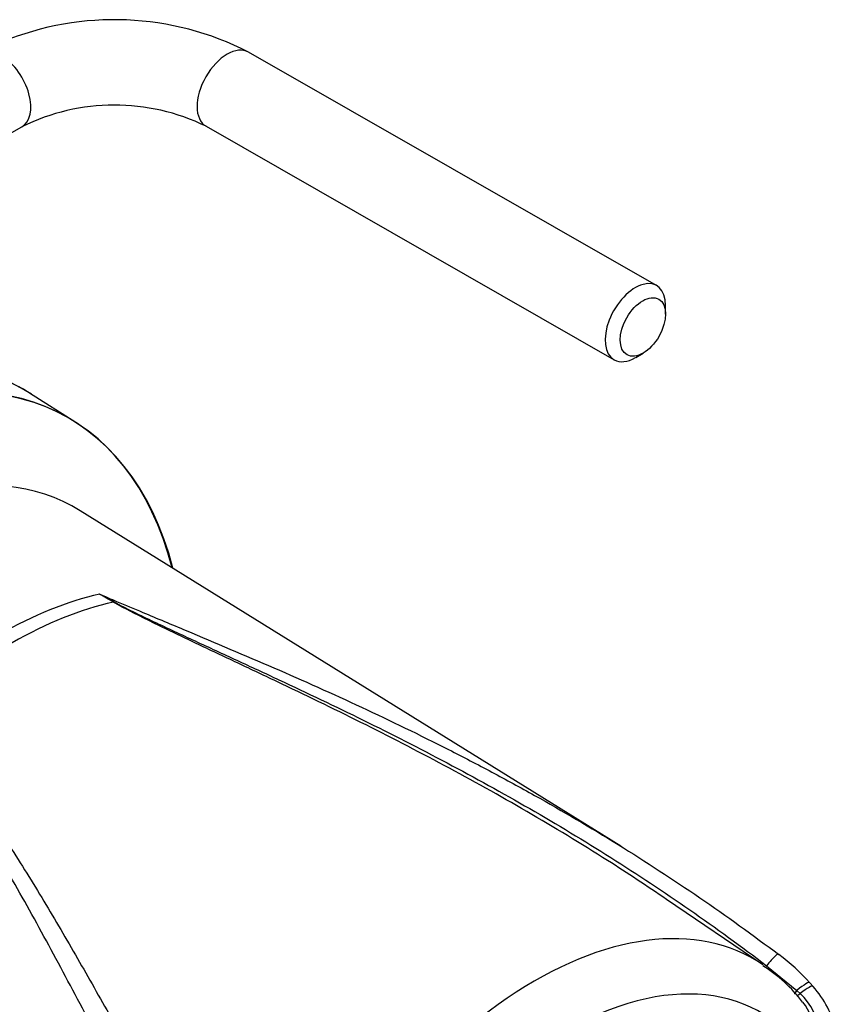
# Model space of a CAD drawing. Units: millimetres. Extents: x 0 to 594, y 0 to 420.
# Drawn here: x 431 to 439, y 377 to 386 of the extents above; entities that cross this region are included whole.
import ezdxf

# ---------------------------------------------------------------- set-up
doc = ezdxf.new("R2010")
doc.units = ezdxf.units.MM
for name, color, linetype in [('II0-20SHORT-STD', 7, 'Continuous'), ('II3-01-STD', 7, 'Continuous'), ('PART4', 7, 'Continuous'), ('TSH-1', 7, 'Continuous')]:
    doc.layers.add(name, color=color, linetype=linetype)

# ---------------------------------------------------------------- blocks, each defined once
blk = doc.blocks.new('SE6')
at = {"layer": 'II0-20SHORT-STD', "color": 7, "linetype": 'Continuous'}
for centre, major_axis, start_param, end_param in [((429.1129, 377.6962), (-2.6395, -4.5718), 2.60962, 3.830634), ((428.6957, 377.937), (-2.6498, -4.5896), 3.116897, 3.829184)]:
    blk.add_ellipse(centre, major_axis=major_axis, ratio=0.57735, start_param=start_param, end_param=end_param, dxfattribs=at)
at = {"layer": 'II3-01-STD', "color": 7, "linetype": 'Continuous'}
for p, q in [((437.2595, 383.5052), (433.4411, 385.6909)), ((431.1387, 384.8869), (431.3211, 384.9922)), ((433.0437, 384.9967), (436.8621, 382.8109)), ((437.3436, 383.239), (437.3436, 383.32)), ((437.0644, 382.8322), (437.1342, 382.8732))]:
    blk.add_line(p, q, dxfattribs=at)
for centre, radius, start, end in [((432.1869, 383.2493), 2.745, 62.81111, 112.4844), ((432.187, 383.2426), 1.9521, 63.9671, 116.33128)]:
    blk.add_arc(centre, radius, start, end, dxfattribs=at)
for centre, major_axis, ratio, start_param, end_param in [((433.2424, 385.3438), (-0.1987, -0.3471), 0.579804, 3.141593, 6.283185), ((431.1211, 385.3386), (-0.2, 0.3464), 0.57735, 3.136602, 5.435499), ((437.0608, 383.1581), (-0.1987, -0.3471), 0.579804, 2.349778, 6.283185), ((428.6781, 377.9472), (-2.65, -4.5899), 0.57735, 3.12838, 3.730921), ((437.0608, 383.1581), (-0.1987, -0.3471), 0.579804, 0, 0.783259)]:
    blk.add_ellipse(centre, major_axis=major_axis, ratio=ratio, start_param=start_param, end_param=end_param, dxfattribs=at)
blk.add_ellipse((437.1315, 383.1176), major_axis=(0.149, 0.2604), ratio=0.579804, dxfattribs=at)
at = {"layer": 'PART4', "color": 7, "linetype": 'Continuous'}
for p, q in [((431.8239, 382.2249), (431.3931, 382.4987)), ((436.9249, 378.2563), (431.8666, 381.3972)), ((438.2546, 377.1456), (437.3528, 377.7596)), ((438.2883, 377.1382), (438.5726, 376.9075)), ((438.5726, 376.9075), (438.5759, 376.9047)), ((438.5759, 376.9047), (438.6034, 376.8793)), ((438.6934, 376.9791), (438.7235, 376.944))]:
    blk.add_line(p, q, dxfattribs=at)
for centre, radius, start, end in [((428.8369, 374.9164), 6.5427, 59.29634, 60.60338), ((427.7148, 372.4817), 9.2173, 61.00775, 61.95546), ((437.2357, 375.6631), 1.9638, 42.07499, 53.50754), ((437.5528, 375.9998), 1.3361, 36.57319, 58.44169), ((438.0064, 376.305), 0.9606, 13.3988, 41.7059), ((438.1948, 376.4517), 0.5914, 5.49842, 46.30357), ((438.2252, 376.4765), 0.5153, 3.78341, 38.55257)]:
    blk.add_arc(centre, radius, start, end, dxfattribs=at)
for centre, major_axis, ratio, start_param, end_param in [((428.6781, 377.9472), (-2.6504, -4.5907), 0.57735, 3.116897, 3.829199), ((429.12, 377.6921), (-2.6395, -4.5718), 0.57735, 2.609519, 3.830735), ((429.5331, 377.4536), (2.2914, 3.9688), 0.57735, -0.018518, 2.151083), ((431.1099, 376.5432), (2.2622, 3.9182), 0.57735, 0.487649, 1.083147), ((431.2313, 376.4731), (2.2585, 3.9118), 0.57735, 0.484592, 1.087105), ((432.1902, 380.5857), (-0.0255, -0.043), 0.484578, 0.493795, 0.646271), ((436.1198, 373.6508), (-2.0489, -3.5488), 0.57735, 3.09871, 4.934322), ((438.2964, 377.1063), (-0.1053, -0.1398), 0.148007, 2.981941, 4.594536), ((436.3855, 373.4973), (-1.8493, -3.203), 0.57735, 2.852862, 5.009947), ((438.5613, 376.8649), (-0.1313, -0.1157), 0.143005, 3.072585, 4.501227), ((438.5759, 376.9197), (0.0314, 0.0389), 0.105529, 3.370007, 4.480232), ((438.5792, 376.917), (0.0314, 0.0389), 0.10496, 3.141599, 4.476989), ((438.5881, 376.8335), (-0.1347, -0.1117), 0.149931, 3.088318, 4.476282), ((438.6077, 376.8924), (0.0339, 0.0368), 0.1171, 3.046851, 4.458429)]:
    blk.add_ellipse(centre, major_axis=major_axis, ratio=ratio, start_param=start_param, end_param=end_param, dxfattribs=at)
blk.add_open_spline([(432.0484, 380.6167), (432.101, 380.594), (432.154, 380.5714), (432.2071, 380.5488)], degree=3, dxfattribs=at)
for points, knots in [([(437.3528, 377.7596), (437.1708, 377.8835), (436.9869, 378.0044), (436.552, 378.2809), (436.2995, 378.4342), (435.7897, 378.7307), (435.5324, 378.8739), (435.0141, 379.1514), (434.753, 379.2857), (434.2298, 379.5468), (433.9676, 379.6736), (433.5753, 379.8606), (433.4446, 379.9223), (433.1843, 380.0453), (433.0547, 380.1065), (432.8617, 380.1982), (432.7977, 380.2288), (432.6702, 380.2902), (432.6067, 380.321), (432.4806, 380.3828), (432.418, 380.4138), (432.3259, 380.461), (432.2954, 380.4769), (432.2505, 380.5009), (432.2356, 380.509), (432.2063, 380.5253), (432.1917, 380.5336), (432.1776, 380.542)], [0.1568629, 0.1568629, 0.1568629, 0.1568629, 0.25, 0.25, 0.375, 0.375, 0.5, 0.5, 0.625, 0.625, 0.75, 0.75, 0.8125, 0.8125, 0.875, 0.875, 0.90625, 0.90625, 0.9375, 0.9375, 0.96875, 0.96875, 0.984375, 0.984375, 0.9921875, 0.9921875, 1, 1, 1, 1]), ([(432.1824, 380.5439), (432.2117, 380.5277), (432.242, 380.512), (432.3032, 380.4808), (432.3342, 380.4654), (432.4279, 380.4194), (432.4912, 380.3891), (432.6187, 380.3287), (432.6829, 380.2986), (432.8115, 380.2385), (432.8761, 380.2085), (433.0706, 380.1184), (433.2011, 380.0583), (433.463, 379.9372), (433.5943, 379.8763), (433.9887, 379.6918), (434.252, 379.5664), (434.7772, 379.3077), (435.0391, 379.1745), (435.5592, 378.8987), (435.8172, 378.7563), (436.3284, 378.4612), (436.5816, 378.3084), (437.0812, 377.9925), (437.3277, 377.8293), (437.8136, 377.492), (438.053, 377.3178), (438.2883, 377.1382)], [0, 0, 0, 0, 0.015625, 0.015625, 0.03125, 0.03125, 0.0625, 0.0625, 0.09375, 0.09375, 0.125, 0.125, 0.1875, 0.1875, 0.25, 0.25, 0.375, 0.375, 0.5, 0.5, 0.625, 0.625, 0.75, 0.75, 0.875, 0.875, 1, 1, 1, 1]), ([(432.2071, 380.5488), (432.2879, 380.5146), (432.3692, 380.4804), (432.5186, 380.418), (432.5864, 380.3897), (432.7223, 380.3329), (432.7903, 380.3044), (433.1308, 380.1616), (433.4046, 380.0458), (433.9523, 379.8075), (434.2261, 379.6851), (434.7718, 379.4307), (435.0437, 379.2989), (435.4489, 379.0928), (435.5835, 379.0227), (435.8511, 378.88), (435.9841, 378.8073), (436.3809, 378.585), (436.6423, 378.4312), (437.416, 377.9524), (437.9178, 377.6097), (438.4036, 377.2419)], [0.024806, 0.024806, 0.024806, 0.024806, 0.0625, 0.0625, 0.09375, 0.09375, 0.125, 0.125, 0.25, 0.25, 0.375, 0.375, 0.5, 0.5, 0.5625, 0.5625, 0.625, 0.625, 0.75, 0.75, 1, 1, 1, 1]), ([(433.2332, 374.2568), (432.9549, 374.7444), (432.6926, 375.2253), (432.3145, 375.9326), (432.191, 376.166), (432.0082, 376.5118), (431.9476, 376.6263), (431.827, 376.8539), (431.7668, 376.967), (431.5869, 377.3031), (431.4677, 377.5231), (431.2271, 377.9536), (431.1058, 378.1641), (430.8566, 378.5747), (430.7288, 378.7748), (430.5615, 379.0176), (430.5276, 379.0658), (430.4593, 379.1616), (430.4248, 379.2092), (430.3197, 379.3506), (430.2475, 379.4431), (430.1713, 379.533)], [0, 0, 0, 0, 0.25, 0.25, 0.375, 0.375, 0.4375, 0.4375, 0.5, 0.5, 0.625, 0.625, 0.75, 0.75, 0.875, 0.875, 0.90625, 0.90625, 0.9375, 0.9375, 1, 1, 1, 1]), ([(430.2822, 379.4467), (430.3023, 379.4303), (430.3211, 379.413), (430.3578, 379.3779), (430.3755, 379.3599), (430.4279, 379.3054), (430.4615, 379.2682), (430.5273, 379.1927), (430.5594, 379.1544), (430.6227, 379.0773), (430.6539, 379.0384), (430.7462, 378.9207), (430.8059, 378.841), (430.9231, 378.6792), (430.9804, 378.5972), (431.0933, 378.4311), (431.1489, 378.347), (431.2586, 378.1772), (431.3128, 378.0915), (431.4738, 377.8319), (431.5791, 377.6558), (431.7884, 377.2983), (431.8924, 377.1168), (432.101, 376.7492), (432.2055, 376.5631), (432.5222, 375.9986), (432.7376, 375.614), (432.9616, 375.2231)], [0, 0, 0, 0, 0.015625, 0.015625, 0.03125, 0.03125, 0.0625, 0.0625, 0.09375, 0.09375, 0.125, 0.125, 0.1875, 0.1875, 0.25, 0.25, 0.3125, 0.3125, 0.375, 0.375, 0.5, 0.5, 0.625, 0.625, 0.75, 0.75, 1, 1, 1, 1])]:
    blk.add_open_spline(points, degree=3, knots=knots, dxfattribs=at)

msp = doc.modelspace()

# ---------------------------------------------------------------- block references
at = {"layer": 'TSH-1'}
msp.add_blockref('SE6', (0, 0), dxfattribs=at)

doc.saveas('drawing.dxf')
